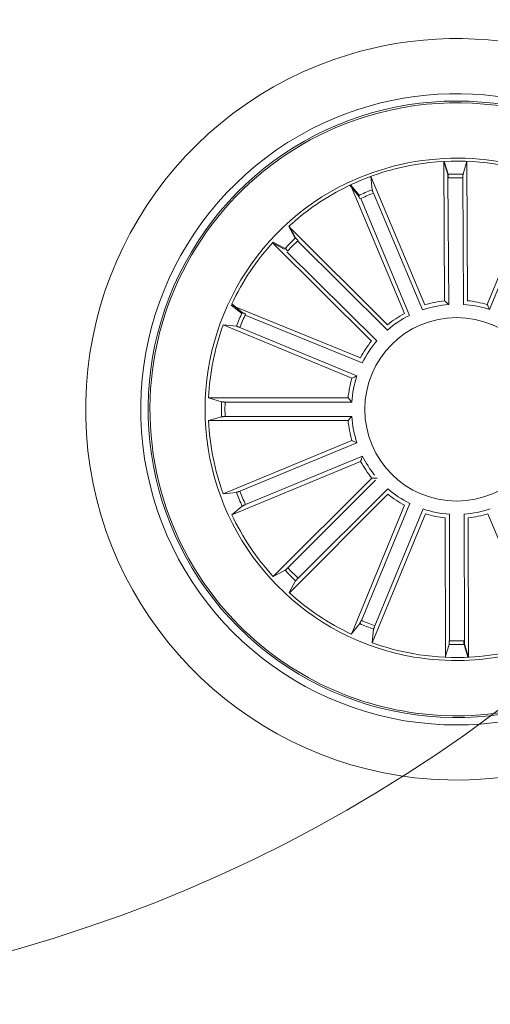
# Model space of a CAD drawing. Units: millimetres. Extents: x 1.12 to 7.11, y 1.36 to 7.42.
# Drawn here: x 4.73 to 4.79, y 2.42 to 2.55 of the extents above; entities that cross this region are included whole.
import ezdxf

# ---------------------------------------------------------------- set-up
doc = ezdxf.new("R2010")
doc.units = ezdxf.units.MM
doc.layers.add('S&C_lighting', color=8, linetype='Continuous', lineweight=0)

# ---------------------------------------------------------------- blocks, each defined once
blk = doc.blocks.new('*U24')
at = {"layer": 'S&C_lighting', "color": 8}
for p, q in [((0.1126391136247697, -0.1037351955920753), (0.1125155317672721, -0.08475019022541197)), ((0.1125155317672721, -0.08475019022541197), (0.113055602475697, -0.08650610186624164)), ((0.1125780608105522, -0.08474697288453825), (0.1131148846907521, -0.08650386188546211)), ((0.1156692511304414, -0.08473257807523993), (0.1151488172462933, -0.08649440059179359)), ((0.1157576719384181, -0.1037177653846975), (0.1156692511304414, -0.08473257807523993)), ((0.109956922510662, -0.104286869453472), (0.1025775064230672, -0.08679431750641164)), ((0.1025775064230672, -0.08679431750641164), (0.102774291577326, -0.08862082937625182)), ((0.1130804534551189, -0.0869979130601859), (0.1131926568998622, -0.1042359549617071)), ((0.1151294557777653, -0.08698646026916812), (0.11520974019815, -0.1042246932530846)), ((0.118445848213117, -0.104239494757155), (0.1256294800299429, -0.08666561825912389)), ((0.0997293479750141, -0.08799584081417677), (0.100900264530825, -0.0894113948609192)), ((0.1071578178265256, -0.1054615244590318), (0.09984424467484843, -0.08794132614386285)), ((0.09984424467484843, -0.08794132614386285), (0.1010098304261717, -0.0893612951283167)), ((0.1012193229301701, -0.08980695050238552), (0.1078599090766907, -0.1057149765849088)), ((0.1029455623660027, -0.08908252614850376), (0.1096459487402228, -0.1049654712290646)), ((0.1252869875655946, -0.08895779917851776), (0.1187643735125405, -0.1049145590039497)), ((0.1048851509225095, -0.1069890971628151), (0.09142361101335439, -0.09360133787723157)), ((0.09142361101335439, -0.09360133787723157), (0.09229832238372637, -0.09521680995255366)), ((0.0914921423081978, -0.09353862565990312), (0.0923624366914737, -0.09515649223089895)), ((0.102683967637681, -0.1092075227200224), (0.08919172626267624, -0.0958506846238878)), ((0.08919172626267624, -0.0958506846238878), (0.09081396861052227, -0.09671279356442408)), ((0.08930633523050346, -0.09572444818286385), (0.09092419100352345, -0.09659472089697374)), ((0.09263187939682282, -0.09557907685909584), (0.1048547326587723, -0.1077349388249464)), ((0.09117881939532779, -0.09704351962401692), (0.1034295261126488, -0.1091712920137757)), ((0.1011741131580095, -0.1114919991747403), (0.08359748020146895, -0.1043151524210773)), ((0.08359748020146895, -0.1043151524210773), (0.08502647599328483, -0.1054696397681614)), ((0.0836694763502237, -0.1041606005348967), (0.08509263261157685, -0.1053222771010951)), ((0.08547375005030489, -0.1056756579966738), (0.1014330391325231, -0.1121921151618892)), ((0.1000267457993687, -0.1142819138490268), (0.08248651512940341, -0.1070165157668725)), ((0.08248651512940341, -0.1070165157668725), (0.08431427725327012, -0.1072014148719518)), ((0.0847770761524771, -0.1073696795460819), (0.1007032861452899, -0.1139665358789443)), ((0.09949250284626032, -0.116967631199941), (0.08050710963425445, -0.1169676341949071)), ((0.08050710963425445, -0.1169676341949071), (0.08226648930622105, -0.117496267505885)), ((0.08275845347816357, -0.1175179203598873), (0.09999687341723984, -0.117517917836949)), ((0.09999687341723984, -0.117517917836949), (0.09949250284626032, -0.116967631199941)), ((0.08050710815223283, -0.1200588580309159), (0.08226647816945842, -0.1195302220669419)), ((0.0994925013642387, -0.1200588550350403), (0.08050710815223283, -0.1200588580309159)), ((0.08275845063235465, -0.1195085768140416), (0.09999687057143092, -0.1195085742908759)), ((0.100026743030412, -0.122744573898899), (0.08248650662244472, -0.1300099775939998)), ((0.0847770541695354, -0.1296568155589739), (0.1007032860852632, -0.1230599572700157)), ((0.1007032860852632, -0.1230599572700157), (0.100026743030412, -0.122744573898899)), ((0.1012097096036086, -0.1256004942520121), (0.08366947319518658, -0.1328658979468855)), ((0.08553886044546744, -0.1314959478529545), (0.1014650935276222, -0.1248990822039104)), ((0.1027310339873111, -0.1278773358119452), (0.08930633715226577, -0.1413020369029709)), ((0.09128739059133295, -0.1400992087999384), (0.1032362671721785, -0.1281503184159192)), ((0.1034767969103996, -0.1279098046888976), (0.1027310339873111, -0.1278773358119452)), ((0.08248650662244472, -0.1300099775939998), (0.08431427111645462, -0.1298250819208988)), ((0.1049227590166808, -0.1300679566488085), (0.09150493283216576, -0.1434995275136277)), ((0.09270675080886193, -0.1415178650975415), (0.1048899130168728, -0.1293222232280353)), ((0.1013129482270472, -0.1472619817279499), (0.107901660314937, -0.131332377987083)), ((0.08366947319518658, -0.1328658979468855), (0.08509261424160286, -0.1317042112029867)), ((0.1072003931969689, -0.1315881153623417), (0.09994396664913907, -0.1491320675355583)), ((0.110050664248238, -0.1327677791889155), (0.10278656939618, -0.1503085340584995)), ((0.1031395578317102, -0.1480179551917438), (0.1097352348132148, -0.1320912428143695)), ((0.1185428366296648, -0.1327583406087296), (0.1258458443712414, -0.1502829536437336)), ((0.1127364298896083, -0.1333017856431704), (0.1127378345153218, -0.1522872006274998)), ((0.113287943358884, -0.1500358206620778), (0.1132866706309557, -0.1327973926392474)), ((0.1153438844733756, -0.1500335339384673), (0.1153069085361338, -0.1327951536556204)), ((0.1158582697988422, -0.1332983414461548), (0.115898993162773, -0.1522836909826299)), ((0.08930633715226577, -0.1413020369029709), (0.09092419906119176, -0.1404317719550363)), ((0.09149214262743044, -0.1434878563679831), (0.09236242269935246, -0.1418700017600258)), ((0.09992830969622446, -0.1491247175779336), (0.1010899789043833, -0.1477015601519724)), ((0.1027702890129447, -0.1503026387977391), (0.102955996918265, -0.1484749753960228)), ((0.1027842175694786, -0.1503076776339185), (0.1029691217022446, -0.1484799313930125)), ((0.1127205570213263, -0.1522863942449231), (0.1132499508095677, -0.1505272482517697)), ((0.1158117707688007, -0.1522877514413334), (0.1152839219605077, -0.1505281431056407)), ((0.1158816976913464, -0.1522845105226613), (0.1153502101915151, -0.1505259992279591))]:
    blk.add_line(p, q, dxfattribs=at)
at = {"layer": 'S&C_lighting', "color": 251, "true_color": 0x525252}
blk.add_circle((0, 0), 0.1995606710897978, dxfattribs=at)
at = {"layer": 'S&C_lighting', "color": 8}
blk.add_circle((0.1142809457824114, -0.1185132461059766), 0.01250000000000139, dxfattribs=at)
for centre, radius, start, end in [((0.1142809457824185, -0.1185132461059677), 0.05049999999999418, 44.9999999999891, 109.3582259281032), ((0.1142809457824114, -0.1185132461059766), 0.05050000000000021, 109.3582259280933, 268.6417740718998), ((0.1142809457824185, -0.1185132461059695), 0.04299999999999578, 44.99999999998943, 112.5598016019092), ((0.1142809457824114, -0.1185132461059775), 0.04199444538644389, 78.36979001028405, 224.999999999993), ((0.1142809457824114, -0.1185132461059775), 0.04175000000000339, 264.8119734011029, 113.1880265988959), ((0.1142809457824114, -0.1185132461059766), 0.04300000000000018, 112.5598016018991, 265.4401983980869), ((0.1142809457824114, -0.1185132461059766), 0.04175000000000427, 113.1880265988997, 224.9999999999906), ((0.114280945782415, -0.1185132461059748), 0.05050000000000152, 268.641774071896, 44.9999999999927), ((0.1143456715427895, -0.119325135104857), 0.03501834722427669, 75.40695184281859, 101.0219197914939), ((0.1147321150455234, -0.1202317566039302), 0.03598271508405482, 101.3491269464066, 117.1757520108282), ((0.1141867725624195, -0.1182496831374262), 0.03353239050784952, 101.1049094467978, 118.2195452705335), ((0.1142809457824185, -0.1185132461060112), 0.03380918254826351, 74.70601381872369, 101.1754863431384), ((0.1142809457824114, -0.1185132461059766), 0.03203060331170787, 88.44737138167778, 92.08630056057727), ((0.1142809457824114, -0.1185132461059766), 0.03153819943520344, 88.45831283706943, 92.07535910508147), ((0.1142809457824114, -0.1185132461059766), 0.03425000000000009, 117.8173377697966, 260.1826622301865), ((0.114280945782415, -0.1185132461059757), 0.04300000000000159, 265.4401983980821, 44.99999999999298), ((0.1142809457824114, -0.1185132461059766), 0.03380918254822883, 118.1489683741888, 132.3797714438876), ((0.1142809457824114, -0.1185132461059766), 0.03203060331170787, 111.0534845600881, 114.6924137389876), ((0.1142809457824114, -0.1185132461059766), 0.03153819943520344, 111.0644260154797, 114.6814722834918), ((0.1142809457824114, -0.1185132461059766), 0.03203060331170673, 133.1805354105024, 136.8194645895071), ((0.1142809457824114, -0.1185132461059766), 0.03380918254822826, 137.6202285561957, 154.8797714438964), ((0.1142809457824114, -0.1185132461059766), 0.03153819943520279, 133.1914768660118, 136.8085231340067), ((0.1142809457824114, -0.1185132461059766), 0.0143186988693211, 94.35893415508023, 108.886964143887), ((0.1142809457824114, -0.1185132461059766), 0.01486898055179356, 96.33954325008942, 106.9063550488787), ((0.1142809457824114, -0.1185132461059766), 0.0143186988693211, 71.75282097666992, 86.28085096547692), ((0.1142809457824114, -0.1185132461059766), 0.01486898055179356, 73.73343007167901, 84.30024187046818), ((0.1142809457824114, -0.1185132461059766), 0.03203060331170607, 155.6805354104965, 159.3194645894941), ((0.1142809457824114, -0.1185132461059766), 0.03153819943519946, 155.6914768659988, 159.308523133993), ((0.1142809457824114, -0.1185132461059766), 0.0143186988693211, 116.6434217041388, 131.1714516929455), ((0.1142809457824114, -0.1185132461059766), 0.01486898055179356, 118.624030799148, 129.1908425979371), ((0.1142809457824114, -0.1185132461059766), 0.03380918254822963, 160.1202285561943, 177.3797714439055), ((0.1142809457824114, -0.1185132461059766), 0.01486898055179356, 141.2555321248408, 151.8223439236301), ((0.1142809457824114, -0.1185132461059766), 0.0143186988693211, 139.2749230298317, 153.8029530186385), ((0.1142809457824114, -0.1185132461059766), 0.0143186988693211, 161.4859850055946, 176.0140149944013), ((0.1142809457824114, -0.1185132461059766), 0.01486898055179356, 163.4665941006037, 174.0334058993928), ((0.1142809457824114, -0.1185132461059766), 0.03203060331170787, 178.1805354106023, 181.8194645895015), ((0.1142809457824114, -0.1185132461059766), 0.03153819943520344, 178.191476865994, 181.8085231340057), ((0.1142809457824114, -0.1185132461059766), 0.03380918254823237, 182.6202285561982, 199.8797714438877), ((0.1142809457824114, -0.1185132461059766), 0.01486898055179509, 185.9665941006975, 196.5334058993961), ((0.1142809457824114, -0.1185132461059766), 0.01431869886932287, 183.9859850055983, 198.5140149944052), ((0.1142809457824114, -0.1185132461059766), 0.01486898055179418, 208.4665941006997, 219.0334058994049), ((0.1142809457824114, -0.1185132461059766), 0.0143186988693221, 206.4859850055932, 218.7593218177942), ((0.1142809457824114, -0.1185132461059766), 0.03203060331170991, 200.6805354106002, 204.3194645895034), ((0.1142809457824114, -0.1185132461059766), 0.0315381994352047, 200.6914768660067, 204.308523134001), ((0.1142809457824114, -0.1185132461059766), 0.01431869886932287, 229.0153066827611, 243.543336671568), ((0.1142809457824114, -0.1185132461059766), 0.01486898055179509, 230.9959157778603, 241.5627275765589), ((0.1142809457824114, -0.1185132461059766), 0.01431869886932287, 251.4902243161447, 266.0182543049513), ((0.1142809457824114, -0.1185132461059766), 0.01486898055179509, 253.4708334112439, 264.0376452099422), ((0.1142809457824114, -0.1185132461059766), 0.01431869886932287, 274.1088745867086, 288.6369045755155), ((0.1142809457824114, -0.1185132461059766), 0.01486898055179509, 276.089483681808, 286.6562954805064), ((0.1142809457824114, -0.1185132461059766), 0.03380918254823261, 205.1202285562081, 222.3797714438972), ((0.1142809457824114, -0.1185132461059766), 0.03203060331171212, 223.1805354104927, 226.8194645894974), ((0.1142809457824114, -0.1185132461059766), 0.03153819943520569, 223.191476865993, 226.8085231339881), ((0.1142809457824114, -0.1185132461059766), 0.03380918254823281, 227.6202285562138, 244.8797714437917), ((0.1142809457824114, -0.1185132461059766), 0.03153819943520562, 245.6914768659923, 249.3085231340096), ((0.1142809457824079, -0.1185132461059837), 0.04199444538643837, 224.9999999999883, 299.6302099897111), ((0.1142809457824114, -0.1185132461059766), 0.04175000000000427, 224.9999999999906, 264.8119734010994), ((0.1142809457824114, -0.1185132461059766), 0.03203060331171077, 245.6805354105135, 249.3194645894987), ((0.1142809457824114, -0.1185132461059766), 0.03153819943520562, 268.1663944993756, 271.7834407673931), ((0.1142809457824114, -0.1185132461059766), 0.03380918254823011, 271.7425029146779, 290.7410429894771), ((0.1142809457824114, -0.1185132461059766), 0.03380918254823042, 250.1202285560952, 259.8510316257876), ((0.1142809457824114, -0.1185132461059766), 0.03203060331171077, 268.155453043897, 271.7943822228818), ((0.1142809457824114, -0.1185132461059766), 0.0342091825482301, 271.7425029146779, 290.7410429894771), ((0.1142809457824114, -0.1185132461059766), 0.0338091825482307, 259.8510316257876, 271.7425029146781), ((0.1143819315822228, -0.1138112502320281), 0.03890669796228537, 261.2168387210326, 271.3832985780178)]:
    blk.add_arc(centre, radius, start, end, dxfattribs=at)
for points, knots in [([(0.1130804534549128, -0.08699791306027471), (0.1130797981670497, -0.08694176208122162), (0.1130784875771056, -0.08682945889078297), (0.113073015623236, -0.08667998635843865), (0.1130656388955984, -0.08656670675700084), (0.1130594102901981, -0.08651959661960973), (0.1130560342728231, -0.08650763213828405), (0.1130556024759386, -0.08650610186564656)], [0, 0, 0, 0, 0.2411743738998694, 0.4823540411924144, 0.7234623270754477, 0.9646304773817832, 1, 1, 1, 1]), ([(0.1131388208981896, -0.08699572820794721), (0.1131382725499179, -0.08693958350285413), (0.1131371757504418, -0.08682728356153824), (0.113131971600378, -0.0866778089476945), (0.1131248230712103, -0.08656450345760991), (0.1131186383025238, -0.08651745632185737), (0.1131153104061795, -0.08650540369768756), (0.1131148846905248, -0.08650386188591774)], [0, 0, 0, 0, 0.241149354898265, 0.4823439400904883, 0.7234421163581868, 0.964621788282674, 1, 1, 1, 1]), ([(0.115148817246066, -0.08649440059224922), (0.115146040846156, -0.08650952255521549), (0.1151404871021171, -0.08653977162242654), (0.1151340547622652, -0.08665035746244865), (0.1151300283921763, -0.08679478208649094), (0.1151291800799044, -0.08691454571068835), (0.1151294249754642, -0.08697842567285008), (0.1151294557775415, -0.08698646026962376)], [0, 0, 0, 0, 0.2414694883465015, 0.4830210808808383, 0.7242308297006596, 0.9653147251763136, 1, 1, 1, 1]), ([(0.1011114320763689, -0.08985626977472183), (0.1010893441803233, -0.08980464949339506), (0.1010451642451144, -0.08970139924829468), (0.1009829028158364, -0.08956540933033796), (0.1009327495833787, -0.08946355704108377), (0.1009089553670108, -0.08942250196084167), (0.1009012502012965, -0.08941265457211145), (0.100900264530793, -0.08941139486142724)], [0, 0, 0, 0, 0.241149354898265, 0.4823439400904883, 0.7234421163581868, 0.964621788282674, 1, 1, 1, 1]), ([(0.102774291577294, -0.08862082937675897), (0.1027775412795329, -0.08863585673832919), (0.1027840417886097, -0.08866591657069378), (0.1028206121642725, -0.0887704785649035), (0.1028724110766746, -0.08890535464269345), (0.1029176643382037, -0.0890162428189587), (0.1029424454810766, -0.08907512069678702), (0.1029455623659707, -0.08908252614901091)], [0, 0, 0, 0, 0.2414694883465015, 0.4830210808808383, 0.7242308297006596, 0.9653147251763136, 1, 1, 1, 1]), ([(0.09236243669101896, -0.09515649223112632), (0.09237110246795055, -0.09516919022303227), (0.09238843686762266, -0.09519459037642264), (0.0924616922052337, -0.09527767549820965), (0.09256047837016013, -0.0953831048432221), (0.09264416496125705, -0.09546877493016837), (0.09268929257586933, -0.09551398265693933), (0.09269497157674778, -0.09551967173956655)], [0, 0, 0, 0, 0.2414712494176843, 0.4830217898627144, 0.7242421385239897, 0.9652977634242236, 1, 1, 1, 1]), ([(0.09128737347191418, -0.09692728518939475), (0.09124746623729152, -0.0968877862089812), (0.09116764554255496, -0.09680878208632748), (0.09105874675060477, -0.09670625299122548), (0.09097391640625574, -0.09663080089194409), (0.09093640929995672, -0.0966016851027689), (0.09092557664553169, -0.09659551068762084), (0.0909241910030687, -0.09659472089674637)], [0, 0, 0, 0, 0.2411550043190581, 0.4823476272872841, 0.7234541083034549, 0.9646260567898864, 1, 1, 1, 1]), ([(0.1131926568998942, -0.1042359549612), (0.1130780799253905, -0.1041310649966576), (0.1128935494532115, -0.1039621358133598), (0.1127090538892688, -0.1037975777621156), (0.112639113625157, -0.1037351955924057)], [0, 0, 0, 0, 0.6209108624526423, 1, 1, 1, 1]), ([(0.1187643735127679, -0.1049145590034941), (0.1186989186322052, -0.1047736851366539), (0.1185935011165782, -0.1045468025424938), (0.1184864355910058, -0.1043239686613679), (0.1184458482133479, -0.1042394947576089)], [0, 0, 0, 0, 0.6209108624526423, 1, 1, 1, 1]), ([(0.0850926326111221, -0.1053222771013225), (0.08510549016637015, -0.1053306883957248), (0.08513121115083777, -0.1053475148273719), (0.08523072469324688, -0.1053962355108524), (0.08536232353753803, -0.1054558424948482), (0.08547242711665604, -0.1055029877031757), (0.08553143804647334, -0.105527464927718), (0.08553886651134235, -0.1055305461911757)], [0, 0, 0, 0, 0.2414532314528479, 0.4830167862620496, 0.7242122269516337, 0.9652830439210854, 1, 1, 1, 1]), ([(0.0847770761524771, -0.1073696795463093), (0.0847250856768369, -0.1073484580408604), (0.0846211035845954, -0.1073060145640738), (0.0844812573359377, -0.107252957925084), (0.08437401776791376, -0.107215724079424), (0.08432819095651212, -0.10720315173171), (0.08431585503331007, -0.1072016118273496), (0.08431427725281537, -0.107201414871497)], [0, 0, 0, 0, 0.2411743738998694, 0.4823540411924144, 0.7234623270754477, 0.9646304773817832, 1, 1, 1, 1]), ([(0.1007032861448351, -0.113966535878717), (0.1005621089725537, -0.1140313339788008), (0.1003347378937178, -0.1141356937250748), (0.1001114078089813, -0.114241720318887), (0.1000267457998234, -0.1142819138487994)], [0, 0, 0, 0, 0.6209108624526423, 1, 1, 1, 1]), ([(0.0822664893066758, -0.1174962675061124), (0.08228159817554115, -0.1174991143011539), (0.08231182105009793, -0.117504808859394), (0.08242237573449529, -0.1175117561442676), (0.08256678004090645, -0.1175164550777481), (0.08268653841560081, -0.1175178611379124), (0.08275041882552614, -0.1175179137435407), (0.08275845347861832, -0.1175179203601147)], [0, 0, 0, 0, 0.2414694883465015, 0.4830210808808383, 0.7242308297006596, 0.9653147251763136, 1, 1, 1, 1]), ([(0.08275845063235465, -0.1195085768140416), (0.0827023039823871, -0.1195088636820856), (0.08259000015095808, -0.1195094374720611), (0.08244050292159955, -0.119513945440076), (0.08232716536849694, -0.1195205662111221), (0.08228008993955882, -0.1195265318071961), (0.0822680219475842, -0.1195298035365795), (0.08226647816991317, -0.1195302220671692)], [0, 0, 0, 0, 0.241149354898265, 0.4823439400904883, 0.7234421163581868, 0.964621788282674, 1, 1, 1, 1]), ([(0.09999687057143092, -0.1195085742913307), (0.09989124355115564, -0.1196224637501473), (0.09972112728291904, -0.11980588698475), (0.0995553469178958, -0.1199893182244978), (0.0994925013642387, -0.1200588550350403)], [0, 0, 0, 0, 0.6209107529612182, 1, 1, 1, 1]), ([(0.1014650935276222, -0.1248990822043652), (0.1014110857258856, -0.1250447278080173), (0.101324104147352, -0.1252792954817323), (0.1012411548035743, -0.1255122019331338), (0.1012097096040634, -0.1256004942520121)], [0, 0, 0, 0, 0.6209108060167001, 1, 1, 1, 1]), ([(0.08431427111599987, -0.1298250819204441), (0.0843293205275586, -0.1298219318948668), (0.08435942392588913, -0.129815630885787), (0.08446420568589019, -0.1297797275760786), (0.084599424643784, -0.1297288209564158), (0.08471060676856723, -0.1296843081524912), (0.08476962970325985, -0.1296598874298525), (0.08477705416908066, -0.1296568155592013)], [0, 0, 0, 0, 0.2414740091630936, 0.4830214383641076, 0.7242473086847819, 0.9653132051588856, 1, 1, 1, 1]), ([(0.08553886044592218, -0.1314959478527271), (0.08548709747446992, -0.1315177024353034), (0.08538356583721907, -0.1315612139942459), (0.0852471669827537, -0.1316225786208634), (0.08514501080526315, -0.1316720668737617), (0.08510371511374615, -0.1316956127702724), (0.08509387303956828, -0.1317032361723705), (0.08509261424114811, -0.1317042112032141)], [0, 0, 0, 0, 0.2411526943113616, 0.4823319225705374, 0.7234397167393399, 0.9646280198016792, 1, 1, 1, 1]), ([(0.0909241990616465, -0.1404317719554911), (0.09093689615201583, -0.1404231093160888), (0.09096229527312971, -0.140405780666697), (0.0910453521000818, -0.1403324689865713), (0.09115081726349672, -0.1402337252006873), (0.09123645852287154, -0.1401499957787564), (0.09128169638233885, -0.1401048867876398), (0.09128739059133295, -0.1400992087999384)], [0, 0, 0, 0, 0.2414599090681653, 0.4830137747106745, 0.7242165251180435, 0.9652864053600668, 1, 1, 1, 1]), ([(0.09269497963350659, -0.1415068181256629), (0.09265548181565464, -0.1415467264005201), (0.0925764825542501, -0.1416265466127697), (0.09247393933992498, -0.1417354260831871), (0.09239853210829096, -0.1418202654110701), (0.09236938636968262, -0.1418577832976098), (0.09236321240132384, -0.1418686161484857), (0.09236242269980721, -0.1418700017600258)], [0, 0, 0, 0, 0.2411588315945087, 0.4823397967339104, 0.723438560240933, 0.9646254953840604, 1, 1, 1, 1]), ([(0.1010899789043833, -0.1477015601519724), (0.1010983876085447, -0.1476886950463268), (0.1011152082928675, -0.1476629598232648), (0.1011639355751868, -0.1475634689404615), (0.1012235647863235, -0.1474318762336679), (0.1012706675883237, -0.1473217565576306), (0.101295164055955, -0.1472627542405007), (0.1012982479942366, -0.1472553262517522)], [0, 0, 0, 0, 0.241459986069379, 0.4830140321756562, 0.7242132628155817, 0.9652803331234244, 1, 1, 1, 1]), ([(0.1031244576879757, -0.1480122471433827), (0.1031032159423901, -0.1480642234481913), (0.1030607305010136, -0.1481681808281934), (0.10300759808392, -0.1483079906852725), (0.1029703505490183, -0.1484152128065084), (0.1029577608157695, -0.1484610228982586), (0.1029561969498545, -0.1484733931394357), (0.1029559969186877, -0.1484749753958488)], [0, 0, 0, 0, 0.2411588315945087, 0.4823397967339104, 0.723438560240933, 0.9646254953840604, 1, 1, 1, 1]), ([(0.1031373790183352, -0.1480171313285155), (0.1031161557471023, -0.1480691102526634), (0.1030737037081053, -0.1481730815639821), (0.1030206526220354, -0.1483129314078724), (0.1029834316245797, -0.1484201673013104), (0.1029708192718317, -0.1484659657796783), (0.1029693142163524, -0.1484783476144003), (0.1029691217022446, -0.1484799313934673)], [0, 0, 0, 0, 0.2411408449281461, 0.4823441478573335, 0.7234436617707387, 0.9646252610615292, 1, 1, 1, 1]), ([(0.1132499508095677, -0.1505272482517697), (0.1132528027881108, -0.150512145819274), (0.1132585078564894, -0.1504819350708226), (0.1132655008840118, -0.1503713734076246), (0.1132702959543046, -0.1502269805733043), (0.1132717247218018, -0.1501072184105388), (0.1132718052647377, -0.150043333014195), (0.1132718154048327, -0.1500352902790043)], [0, 0, 0, 0, 0.241459986069379, 0.4830140321756562, 0.7242132628155817, 0.9652803331234244, 1, 1, 1, 1]), ([(0.1152624809015457, -0.1500361728777735), (0.1152627400505395, -0.1500923170550248), (0.1152632584161069, -0.1502046199512002), (0.1152676983720511, -0.1503541280893081), (0.1152742984467352, -0.1504674478956414), (0.1152801518345541, -0.1505145892778188), (0.1152834944073646, -0.1505266060257195), (0.1152839219606818, -0.1505281431060599)], [0, 0, 0, 0, 0.2411408449281461, 0.4823441478573335, 0.7234436617707387, 0.9646252610615292, 1, 1, 1, 1]), ([(0.1153277504645231, -0.1500340723762967), (0.1153281323954864, -0.1500902204140706), (0.1153288962918779, -0.1502025216431306), (0.1153336208365197, -0.1503520125410489), (0.1153404753720295, -0.1504653129271087), (0.1153464723467295, -0.1505124414978898), (0.1153497863084318, -0.1505244617392032), (0.1153502101918349, -0.1505259992276367)], [0, 0, 0, 0, 0.2411588315945087, 0.4823397967339104, 0.723438560240933, 0.9646254953840604, 1, 1, 1, 1])]:
    blk.add_open_spline(points, degree=3, knots=knots, dxfattribs=at)

msp = doc.modelspace()

# ---------------------------------------------------------------- block references
at = {"layer": 'S&C_lighting'}
msp.add_blockref('*U24', (4.673106205453649, 2.61700020217593), dxfattribs=at)

doc.saveas('drawing.dxf')
